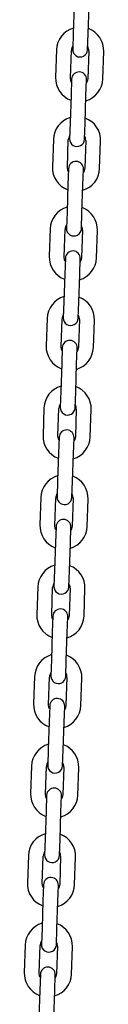
# Model space of a CAD drawing. Units: millimetres. Extents: x -16862 to 23142, y -5265 to 6361.
# Drawn here: x 7350 to 7382, y 689 to 1085 of the extents above; entities that cross this region are included whole.
import ezdxf

# ---------------------------------------------------------------- set-up
doc = ezdxf.new("R2010")
doc.units = ezdxf.units.MM
doc.header["$LTSCALE"] = 10

msp = doc.modelspace()

# ---------------------------------------------------------------- linework, layer by layer
at = {"color": 7, "linetype": 'Continuous', "lineweight": 25}
for p, q in [((7370.39, 1090.8), (7370.01, 1079.8)), ((7376.01, 1079.59), (7376.39, 1090.59)), ((7370.01, 1079.8), (7369.78, 1073.31)), ((7375.78, 1073.1), (7376.01, 1079.59)), ((7363.27, 1073.03), (7362.89, 1062.04)), ((7368.88, 1061.83), (7369.27, 1072.82)), ((7376.26, 1072.58), (7375.88, 1061.59)), ((7381.87, 1061.38), (7382.26, 1072.37)), ((7369.36, 1061.31), (7369.14, 1054.82)), ((7375.13, 1054.61), (7375.36, 1061.1)), ((7369.14, 1054.82), (7368.75, 1043.82)), ((7374.75, 1043.62), (7375.13, 1054.61)), ((7368.75, 1043.82), (7368.53, 1037.33)), ((7374.52, 1037.12), (7374.75, 1043.62)), ((7362.01, 1037.06), (7361.63, 1026.06)), ((7367.63, 1025.85), (7368.01, 1036.85)), ((7375.01, 1036.6), (7374.62, 1025.61)), ((7380.62, 1025.4), (7381, 1036.39)), ((7368.11, 1025.34), (7367.88, 1018.84)), ((7373.88, 1018.63), (7374.1, 1025.13)), ((7367.88, 1018.84), (7367.5, 1007.85)), ((7373.49, 1007.64), (7373.88, 1018.63)), ((7367.5, 1007.85), (7367.27, 1001.35)), ((7373.27, 1001.14), (7373.49, 1007.64)), ((7360.76, 1001.08), (7360.37, 990.08)), ((7366.37, 989.87), (7366.75, 1000.87)), ((7373.75, 1000.62), (7373.36, 989.63)), ((7379.36, 989.42), (7379.75, 1000.41)), ((7366.85, 989.36), (7366.62, 982.86)), ((7372.62, 982.65), (7372.85, 989.15)), ((7366.62, 982.86), (7366.24, 971.87)), ((7372.24, 971.66), (7372.62, 982.65)), ((7366.24, 971.87), (7366.01, 965.37)), ((7372.01, 965.16), (7372.24, 971.66)), ((7359.5, 965.1), (7359.12, 954.11)), ((7365.11, 953.9), (7365.5, 964.89)), ((7372.49, 964.65), (7372.11, 953.65)), ((7378.1, 953.44), (7378.49, 964.44)), ((7365.6, 953.38), (7365.37, 946.88)), ((7371.36, 946.67), (7371.59, 953.17)), ((7365.37, 946.88), (7364.98, 935.89)), ((7370.98, 935.68), (7371.36, 946.67)), ((7364.98, 935.89), (7364.76, 929.39)), ((7370.75, 929.18), (7370.98, 935.68)), ((7358.24, 929.12), (7357.86, 918.13)), ((7363.86, 917.92), (7364.24, 928.91)), ((7371.24, 928.67), (7370.85, 917.67)), ((7376.85, 917.47), (7377.23, 928.46)), ((7364.34, 917.4), (7364.11, 910.91)), ((7370.11, 910.7), (7370.34, 917.19)), ((7364.11, 910.91), (7363.73, 899.91)), ((7369.72, 899.7), (7370.11, 910.7)), ((7363.73, 899.91), (7363.5, 893.42)), ((7369.5, 893.21), (7369.72, 899.7)), ((7356.99, 893.14), (7356.6, 882.15)), ((7362.6, 881.94), (7362.98, 892.93)), ((7369.98, 892.69), (7369.6, 881.7)), ((7375.59, 881.49), (7375.98, 892.48)), ((7363.08, 881.42), (7362.86, 874.93)), ((7368.85, 874.72), (7369.08, 881.21)), ((7362.86, 874.93), (7362.47, 863.93)), ((7368.47, 863.72), (7368.85, 874.72)), ((7362.47, 863.93), (7362.24, 857.44)), ((7368.24, 857.23), (7368.47, 863.72)), ((7355.73, 857.17), (7355.35, 846.17)), ((7361.34, 845.96), (7361.73, 856.96)), ((7368.72, 856.71), (7368.34, 845.72)), ((7374.34, 845.51), (7374.72, 856.5)), ((7361.83, 845.45), (7361.6, 838.95)), ((7367.6, 838.74), (7367.82, 845.24)), ((7361.6, 838.95), (7361.22, 827.96)), ((7367.21, 827.75), (7367.6, 838.74)), ((7361.22, 827.96), (7360.99, 821.46)), ((7366.98, 821.25), (7367.21, 827.75)), ((7354.47, 821.19), (7354.09, 810.19)), ((7360.09, 809.98), (7360.47, 820.98)), ((7367.47, 820.73), (7367.08, 809.74)), ((7373.08, 809.53), (7373.46, 820.52)), ((7360.57, 809.47), (7360.34, 802.97)), ((7366.34, 802.76), (7366.57, 809.26)), ((7360.34, 802.97), (7359.96, 791.98)), ((7365.96, 791.77), (7366.34, 802.76)), ((7359.96, 791.98), (7359.73, 785.48)), ((7365.73, 785.27), (7365.96, 791.77)), ((7353.22, 785.21), (7352.83, 774.22)), ((7358.83, 774.01), (7359.21, 785)), ((7366.21, 784.76), (7365.83, 773.76)), ((7371.82, 773.55), (7372.21, 784.55)), ((7359.31, 773.49), (7359.09, 766.99)), ((7365.08, 766.78), (7365.31, 773.28)), ((7359.09, 766.99), (7358.7, 756)), ((7364.7, 755.79), (7365.08, 766.78)), ((7358.7, 756), (7358.48, 749.5)), ((7364.47, 749.29), (7364.7, 755.79)), ((7351.96, 749.23), (7351.58, 738.24)), ((7357.57, 738.03), (7357.96, 749.02)), ((7364.95, 748.78), (7364.57, 737.78)), ((7370.57, 737.57), (7370.95, 748.57)), ((7358.06, 737.51), (7357.83, 731.02)), ((7363.83, 730.81), (7364.05, 737.3)), ((7357.83, 731.02), (7357.45, 720.02)), ((7363.44, 719.81), (7363.83, 730.81)), ((7357.45, 720.02), (7357.22, 713.53)), ((7363.22, 713.32), (7363.44, 719.81)), ((7350.71, 713.25), (7350.32, 702.26)), ((7356.32, 702.05), (7356.7, 713.04)), ((7363.7, 712.8), (7363.31, 701.81)), ((7369.31, 701.6), (7369.69, 712.59)), ((7356.8, 701.53), (7356.57, 695.04)), ((7362.57, 694.83), (7362.8, 701.32)), ((7356.57, 695.04), (7356.19, 684.04)), ((7362.19, 683.83), (7362.57, 694.83))]:
    msp.add_line(p, q, dxfattribs=at)
at = {"color": 7, "linetype": 'Continuous', "lineweight": 25, "flags": 128}
for points in [[(7369.32, 1060.01), (7369.05, 1060.63), (7368.88, 1061.83)], [(7375.88, 1061.59), (7375.63, 1060.4), (7375.32, 1059.8)], [(7368.06, 1024.03), (7367.79, 1024.65), (7367.63, 1025.85)], [(7374.62, 1025.61), (7374.37, 1024.42), (7374.06, 1023.82)], [(7366.81, 988.06), (7366.54, 988.67), (7366.37, 989.87)], [(7373.36, 989.63), (7373.11, 988.44), (7372.8, 987.85)], [(7365.55, 952.08), (7365.28, 952.69), (7365.11, 953.9)], [(7372.11, 953.65), (7371.86, 952.46), (7371.55, 951.87)], [(7364.29, 916.1), (7364.03, 916.71), (7363.86, 917.92)], [(7370.85, 917.67), (7370.6, 916.49), (7370.29, 915.89)], [(7363.04, 880.12), (7362.77, 880.74), (7362.6, 881.94)], [(7369.6, 881.7), (7369.34, 880.51), (7369.03, 879.91)], [(7361.78, 844.14), (7361.51, 844.76), (7361.34, 845.96)], [(7368.34, 845.72), (7368.09, 844.53), (7367.78, 843.93)], [(7360.52, 808.17), (7360.26, 808.78), (7360.09, 809.98)], [(7367.08, 809.74), (7366.83, 808.55), (7366.52, 807.96)], [(7359.27, 772.19), (7359, 772.8), (7358.83, 774.01)], [(7365.83, 773.76), (7365.57, 772.57), (7365.26, 771.98)], [(7358.01, 736.21), (7357.74, 736.82), (7357.57, 738.03)], [(7364.57, 737.78), (7364.32, 736.6), (7364.01, 736)], [(7356.75, 700.23), (7356.49, 700.85), (7356.32, 702.05)], [(7363.31, 701.81), (7363.06, 700.62), (7362.75, 700.02)]]:
    msp.add_lwpolyline(points, dxfattribs=at)
at = {"color": 7, "linetype": 'Continuous', "lineweight": 25}
for centre, radius, start, end in [((7372.76, 1072.7), 9.5, 106.4085, 178), ((7372.76, 1072.7), 9.5, 358, 69.5915), ((7372.76, 1072.7), 3.5, 146.9973, 178), ((7372.78, 1073.2), 3, 178, 358), ((7372.76, 1072.7), 3.5, 358, 29.0027), ((7372.38, 1061.71), 9.5, 178, 249.5915), ((7372.36, 1061.21), 3, 358, 178), ((7372.38, 1061.71), 9.5, 286.4085, 358), ((7371.51, 1036.72), 9.5, 106.4085, 178), ((7371.51, 1036.72), 9.5, 358, 69.5915), ((7371.51, 1036.72), 3.5, 146.9973, 178), ((7371.52, 1037.22), 3, 178, 358), ((7371.51, 1036.72), 3.5, 358, 29.0027), ((7371.12, 1025.73), 9.5, 178, 249.5915), ((7371.11, 1025.23), 3, 358, 178), ((7371.12, 1025.73), 9.5, 286.4085, 358), ((7370.25, 1000.75), 9.5, 106.4085, 178), ((7370.25, 1000.75), 9.5, 358, 69.5915), ((7370.25, 1000.75), 3.5, 146.9973, 178), ((7370.27, 1001.25), 3, 178, 358), ((7370.25, 1000.75), 3.5, 358, 29.0027), ((7369.87, 989.75), 9.5, 178, 249.5915), ((7369.85, 989.25), 3, 358, 178), ((7369.87, 989.75), 9.5, 286.4085, 358), ((7368.99, 964.77), 9.5, 106.4085, 178), ((7368.99, 964.77), 9.5, 358, 69.5915), ((7368.99, 964.77), 3.5, 146.9973, 178), ((7368.99, 964.77), 3.5, 358, 29.0027), ((7369.01, 965.27), 3, 178, 358), ((7368.61, 953.77), 9.5, 178, 249.5915), ((7368.59, 953.27), 3, 358, 178), ((7368.61, 953.77), 9.5, 286.4085, 358), ((7367.74, 928.79), 9.5, 106.4085, 178), ((7367.74, 928.79), 9.5, 358, 69.5915), ((7367.74, 928.79), 3.5, 146.9973, 178), ((7367.74, 928.79), 3.5, 358, 29.0027), ((7367.76, 929.29), 3, 178, 358), ((7367.34, 917.3), 3, 358, 178), ((7367.35, 917.8), 9.5, 178, 249.5915), ((7367.35, 917.8), 9.5, 286.4085, 358), ((7366.48, 892.81), 9.5, 106.4085, 178), ((7366.48, 892.81), 9.5, 358, 69.5915), ((7366.48, 892.81), 3.5, 146.9973, 178), ((7366.48, 892.81), 3.5, 358, 29.0027), ((7366.5, 893.31), 3, 178, 358), ((7366.08, 881.32), 3, 358, 178), ((7366.1, 881.82), 9.5, 178, 249.5915), ((7366.1, 881.82), 9.5, 286.4085, 358), ((7365.23, 856.83), 9.5, 106.4085, 178), ((7365.23, 856.83), 9.5, 358, 69.5915), ((7365.23, 856.83), 3.5, 146.9973, 178), ((7365.24, 857.33), 3, 178, 358), ((7365.23, 856.83), 3.5, 358, 29.0027), ((7364.82, 845.34), 3, 358, 178), ((7364.84, 845.84), 9.5, 178, 249.5915), ((7364.84, 845.84), 9.5, 286.4085, 358), ((7363.97, 820.86), 9.5, 106.4085, 178), ((7363.97, 820.86), 9.5, 358, 69.5915), ((7363.97, 820.86), 3.5, 146.9973, 178), ((7363.99, 821.36), 3, 178, 358), ((7363.97, 820.86), 3.5, 358, 29.0027), ((7363.57, 809.36), 3, 358, 178), ((7363.59, 809.86), 9.5, 178, 249.5915), ((7363.59, 809.86), 9.5, 286.4085, 358), ((7362.71, 784.88), 9.5, 106.4085, 178), ((7362.71, 784.88), 9.5, 358, 69.5915), ((7362.71, 784.88), 3.5, 146.9973, 178), ((7362.73, 785.38), 3, 178, 358), ((7362.71, 784.88), 3.5, 358, 29.0027), ((7362.31, 773.38), 3, 358, 178), ((7362.33, 773.88), 9.5, 178, 249.5915), ((7362.33, 773.88), 9.5, 286.4085, 358), ((7361.46, 748.9), 9.5, 106.4085, 178), ((7361.46, 748.9), 9.5, 358, 69.5915), ((7361.46, 748.9), 3.5, 146.9973, 178), ((7361.47, 749.4), 3, 178, 358), ((7361.46, 748.9), 3.5, 358, 29.0027), ((7361.05, 737.41), 3, 358, 178), ((7361.07, 737.91), 9.5, 178, 249.5915), ((7361.07, 737.91), 9.5, 286.4085, 358), ((7360.2, 712.92), 9.5, 106.4085, 178), ((7360.2, 712.92), 9.5, 358, 69.5915), ((7360.2, 712.92), 3.5, 146.9973, 178), ((7360.22, 713.42), 3, 178, 358), ((7360.2, 712.92), 3.5, 358, 29.0027), ((7359.82, 701.93), 9.5, 178, 249.5915), ((7359.8, 701.43), 3, 358, 178), ((7359.82, 701.93), 9.5, 286.4085, 358)]:
    msp.add_arc(centre, radius, start, end, dxfattribs=at)

doc.saveas('drawing.dxf')
